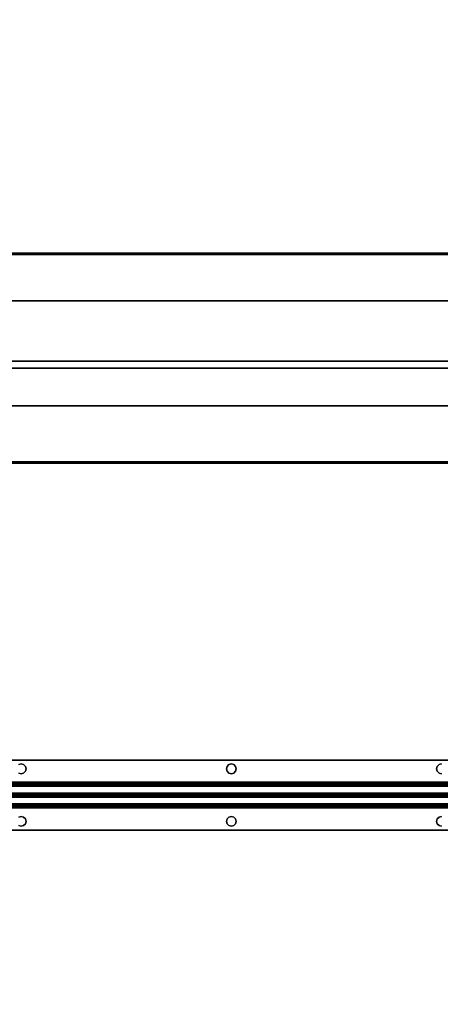
# Model space of a CAD drawing. Extents: x -247 to -31, y 480 to 591.
# Drawn here: x -205 to -193, y 517 to 545 of the extents above; entities that cross this region are included whole.
import ezdxf

# ---------------------------------------------------------------- set-up
doc = ezdxf.new("R2010")
doc.units = 0
doc.header["$LTSCALE"] = 96
doc.header["$MEASUREMENT"] = 0
for name, color, linetype in [('AFUMS-3-WGAL', 7, 'Continuous'), ('AFUPN-3-GL25', 7, 'Continuous'), ('AFUWK-3-TPLM', 7, 'Continuous'), ('AFUWS-3-SUPT', 7, 'Continuous'), ('MAIN_FURN', 7, 'Continuous')]:
    doc.layers.add(name, color=color, linetype=linetype)

# ---------------------------------------------------------------- blocks, each defined once
blk = doc.blocks.new('ZN7222TPBE')
at = {"layer": 'AFUWK-3-TPLM', "color": 42, "linetype": 'Continuous'}
for points, invisible_edges in [([(0, -1.5, 1), (72, -1.5), (72, -1.5, 1)], 1), ([(0, -1.5), (72, -1.5), (0, -1.5, 1)], 2), ([(72, -24), (0, -1.5), (0, -24)], 1), ([(72, -1.5), (0, -1.5), (72, -24)], 2), ([(0, -24, 1), (72, -1.5, 1), (72, -24, 1)], 1), ([(0, -1.5, 1), (72, -1.5, 1), (0, -24, 1)], 2)]:
    blk.add_3dface(points, dxfattribs=dict(at, invisible_edges=invisible_edges))
blk = doc.blocks.new('ZN66STFR')
at = {"layer": 'AFUWS-3-SUPT', "color": 30, "linetype": 'Continuous'}
for points, invisible_edges in [([(0, 0, 0.78), (65.75, 0, 0.705), (65.75, 0, 0.78)], 1), ([(0, 0, 0.705), (65.75, 0, 0.705), (0, 0, 0.78)], 2), ([(0, 0, 0.78), (20.875, -0.109, 0.78), (14.875, -0.109, 0.78)], 15), ([(26.875, -0.109, 0.78), (20.875, -0.109, 0.78), (0, 0, 0.78)], 15), ([(32.875, -0.109, 0.78), (26.875, -0.109, 0.78), (0, 0, 0.78)], 15), ([(32.875, -0.109, 0.78), (0, 0, 0.78), (65.75, 0, 0.78)], 13), ([(0, 0, 0.705), (20.875, -0.109, 0.705), (26.875, -0.109, 0.705)], 15), ([(14.875, -0.109, 0.705), (20.875, -0.109, 0.705), (0, 0, 0.705)], 15), ([(0, 0, 0.705), (32.875, -0.109, 0.705), (65.75, 0, 0.705)], 3), ([(26.875, -0.109, 0.705), (32.875, -0.109, 0.705), (0, 0, 0.705)], 15), ([(14.875, -0.109, 0.78), (20.805, -0.128, 0.78), (14.945, -0.128, 0.78)], 3), ([(20.875, -0.109, 0.78), (20.805, -0.128, 0.78), (14.875, -0.109, 0.78)], 14), ([(14.875, -0.109, 0.705), (14.945, -0.128, 0.78), (14.945, -0.128, 0.705)], 1), ([(14.875, -0.109, 0.78), (14.945, -0.128, 0.78), (14.875, -0.109, 0.705)], 2), ([(14.945, -0.128, 0.705), (20.875, -0.109, 0.705), (14.875, -0.109, 0.705)], 3), ([(20.805, -0.128, 0.705), (20.875, -0.109, 0.705), (14.945, -0.128, 0.705)], 14), ([(14.945, -0.128, 0.78), (20.753, -0.18, 0.78), (14.997, -0.18, 0.78)], 3), ([(20.805, -0.128, 0.78), (20.753, -0.18, 0.78), (14.945, -0.128, 0.78)], 14), ([(14.945, -0.128, 0.705), (14.997, -0.18, 0.78), (14.997, -0.18, 0.705)], 1), ([(14.945, -0.128, 0.78), (14.997, -0.18, 0.78), (14.945, -0.128, 0.705)], 2), ([(14.997, -0.18, 0.705), (20.805, -0.128, 0.705), (14.945, -0.128, 0.705)], 3), ([(20.753, -0.18, 0.705), (20.805, -0.128, 0.705), (14.997, -0.18, 0.705)], 14), ([(14.997, -0.18, 0.78), (20.734, -0.25, 0.78), (15.016, -0.25, 0.78)], 3), ([(20.753, -0.18, 0.78), (20.734, -0.25, 0.78), (14.997, -0.18, 0.78)], 14), ([(14.997, -0.18, 0.705), (15.016, -0.25, 0.78), (15.016, -0.25, 0.705)], 1), ([(14.997, -0.18, 0.78), (15.016, -0.25, 0.78), (14.997, -0.18, 0.705)], 2), ([(14.997, -0.18, 0.705), (15.016, -0.25, 0.705), (20.734, -0.25, 0.705)], 14), ([(20.734, -0.25, 0.705), (20.753, -0.18, 0.705), (14.997, -0.18, 0.705)], 14), ([(15.016, -0.25, 0.78), (20.753, -0.32, 0.78), (14.997, -0.32, 0.78)], 3), ([(15.016, -0.25, 0.705), (14.997, -0.32, 0.78), (14.997, -0.32, 0.705)], 1), ([(15.016, -0.25, 0.78), (14.997, -0.32, 0.78), (15.016, -0.25, 0.705)], 2), ([(20.734, -0.25, 0.705), (14.997, -0.32, 0.705), (20.753, -0.32, 0.705)], 3), ([(15.016, -0.25, 0.705), (14.997, -0.32, 0.705), (20.734, -0.25, 0.705)], 14), ([(20.734, -0.25, 0.78), (20.753, -0.32, 0.78), (15.016, -0.25, 0.78)], 14), ([(20.734, -0.25, 0.705), (20.753, -0.18, 0.78), (20.753, -0.18, 0.705)], 1), ([(20.734, -0.25, 0.78), (20.753, -0.18, 0.78), (20.734, -0.25, 0.705)], 2), ([(20.753, -0.32, 0.705), (20.734, -0.25, 0.78), (20.734, -0.25, 0.705)], 1), ([(20.753, -0.32, 0.78), (20.734, -0.25, 0.78), (20.753, -0.32, 0.705)], 2), ([(20.753, -0.18, 0.705), (20.805, -0.128, 0.78), (20.805, -0.128, 0.705)], 1), ([(20.753, -0.18, 0.78), (20.805, -0.128, 0.78), (20.753, -0.18, 0.705)], 2), ([(20.805, -0.128, 0.705), (20.875, -0.109, 0.78), (20.875, -0.109, 0.705)], 1), ([(20.805, -0.128, 0.78), (20.875, -0.109, 0.78), (20.805, -0.128, 0.705)], 2), ([(20.875, -0.109, 0.78), (26.805, -0.128, 0.78), (20.945, -0.128, 0.78)], 3), ([(26.875, -0.109, 0.78), (26.805, -0.128, 0.78), (20.875, -0.109, 0.78)], 14), ([(20.875, -0.109, 0.705), (20.945, -0.128, 0.78), (20.945, -0.128, 0.705)], 1), ([(20.875, -0.109, 0.78), (20.945, -0.128, 0.78), (20.875, -0.109, 0.705)], 2), ([(20.875, -0.109, 0.705), (20.945, -0.128, 0.705), (26.875, -0.109, 0.705)], 14), ([(26.875, -0.109, 0.705), (20.945, -0.128, 0.705), (26.805, -0.128, 0.705)], 3), ([(20.945, -0.128, 0.78), (26.753, -0.18, 0.78), (20.997, -0.18, 0.78)], 3), ([(26.805, -0.128, 0.78), (26.753, -0.18, 0.78), (20.945, -0.128, 0.78)], 14), ([(20.945, -0.128, 0.705), (20.997, -0.18, 0.78), (20.997, -0.18, 0.705)], 1), ([(20.945, -0.128, 0.78), (20.997, -0.18, 0.78), (20.945, -0.128, 0.705)], 2), ([(20.997, -0.18, 0.705), (26.805, -0.128, 0.705), (20.945, -0.128, 0.705)], 3), ([(26.753, -0.18, 0.705), (26.805, -0.128, 0.705), (20.997, -0.18, 0.705)], 14), ([(20.997, -0.18, 0.78), (26.734, -0.25, 0.78), (21.016, -0.25, 0.78)], 3), ([(26.753, -0.18, 0.78), (26.734, -0.25, 0.78), (20.997, -0.18, 0.78)], 14), ([(20.997, -0.18, 0.705), (21.016, -0.25, 0.78), (21.016, -0.25, 0.705)], 1), ([(20.997, -0.18, 0.78), (21.016, -0.25, 0.78), (20.997, -0.18, 0.705)], 2), ([(20.997, -0.18, 0.705), (21.016, -0.25, 0.705), (26.734, -0.25, 0.705)], 14), ([(26.734, -0.25, 0.705), (26.753, -0.18, 0.705), (20.997, -0.18, 0.705)], 14), ([(21.016, -0.25, 0.78), (26.753, -0.32, 0.78), (20.997, -0.32, 0.78)], 3), ([(21.016, -0.25, 0.705), (20.997, -0.32, 0.78), (20.997, -0.32, 0.705)], 1), ([(21.016, -0.25, 0.78), (20.997, -0.32, 0.78), (21.016, -0.25, 0.705)], 2), ([(26.734, -0.25, 0.705), (20.997, -0.32, 0.705), (26.753, -0.32, 0.705)], 3), ([(21.016, -0.25, 0.705), (20.997, -0.32, 0.705), (26.734, -0.25, 0.705)], 14), ([(26.734, -0.25, 0.78), (26.753, -0.32, 0.78), (21.016, -0.25, 0.78)], 14), ([(26.734, -0.25, 0.705), (26.753, -0.18, 0.78), (26.753, -0.18, 0.705)], 1), ([(26.734, -0.25, 0.78), (26.753, -0.18, 0.78), (26.734, -0.25, 0.705)], 2), ([(26.753, -0.32, 0.705), (26.734, -0.25, 0.78), (26.734, -0.25, 0.705)], 1), ([(26.753, -0.32, 0.78), (26.734, -0.25, 0.78), (26.753, -0.32, 0.705)], 2), ([(26.753, -0.18, 0.705), (26.805, -0.128, 0.78), (26.805, -0.128, 0.705)], 1), ([(26.753, -0.18, 0.78), (26.805, -0.128, 0.78), (26.753, -0.18, 0.705)], 2), ([(26.805, -0.128, 0.705), (26.875, -0.109, 0.78), (26.875, -0.109, 0.705)], 1), ([(26.805, -0.128, 0.78), (26.875, -0.109, 0.78), (26.805, -0.128, 0.705)], 2), ([(32.805, -0.128, 0.78), (26.875, -0.109, 0.78), (32.875, -0.109, 0.78)], 3), ([(26.945, -0.128, 0.78), (26.875, -0.109, 0.78), (32.805, -0.128, 0.78)], 14), ([(26.945, -0.128, 0.705), (32.875, -0.109, 0.705), (26.875, -0.109, 0.705)], 3), ([(26.875, -0.109, 0.705), (26.945, -0.128, 0.78), (26.945, -0.128, 0.705)], 1), ([(26.875, -0.109, 0.78), (26.945, -0.128, 0.78), (26.875, -0.109, 0.705)], 2), ([(0, -0.633, 0.78), (26.875, -0.391, 0.78), (32.875, -0.391, 0.78)], 15), ([(20.875, -0.391, 0.78), (26.875, -0.391, 0.78), (0, -0.633, 0.78)], 15), ([(14.875, -0.391, 0.78), (20.875, -0.391, 0.78), (0, -0.633, 0.78)], 15), ([(32.875, -0.391, 0.78), (65.75, -0.633, 0.78), (0, -0.633, 0.78)], 13), ([(20.875, -0.391, 0.705), (14.875, -0.391, 0.705), (0, -0.633, 0.705)], 15), ([(26.875, -0.391, 0.705), (20.875, -0.391, 0.705), (0, -0.633, 0.705)], 15), ([(0, -0.633, 0.705), (32.875, -0.391, 0.705), (26.875, -0.391, 0.705)], 15), ([(65.75, -0.633, 0.705), (32.875, -0.391, 0.705), (0, -0.633, 0.705)], 3), ([(14.945, -0.372, 0.78), (20.875, -0.391, 0.78), (14.875, -0.391, 0.78)], 3), ([(14.945, -0.372, 0.705), (14.875, -0.391, 0.78), (14.875, -0.391, 0.705)], 1), ([(14.945, -0.372, 0.78), (14.875, -0.391, 0.78), (14.945, -0.372, 0.705)], 2), ([(14.875, -0.391, 0.705), (20.805, -0.372, 0.705), (14.945, -0.372, 0.705)], 3), ([(20.875, -0.391, 0.705), (20.805, -0.372, 0.705), (14.875, -0.391, 0.705)], 14), ([(14.997, -0.32, 0.78), (20.805, -0.372, 0.78), (14.945, -0.372, 0.78)], 3), ([(14.997, -0.32, 0.705), (14.945, -0.372, 0.78), (14.945, -0.372, 0.705)], 1), ([(14.997, -0.32, 0.78), (14.945, -0.372, 0.78), (14.997, -0.32, 0.705)], 2), ([(14.945, -0.372, 0.705), (20.753, -0.32, 0.705), (14.997, -0.32, 0.705)], 3), ([(20.805, -0.372, 0.705), (20.753, -0.32, 0.705), (14.945, -0.372, 0.705)], 14), ([(20.805, -0.372, 0.78), (20.875, -0.391, 0.78), (14.945, -0.372, 0.78)], 14), ([(20.753, -0.32, 0.78), (20.805, -0.372, 0.78), (14.997, -0.32, 0.78)], 14), ([(20.805, -0.372, 0.705), (20.753, -0.32, 0.78), (20.753, -0.32, 0.705)], 1), ([(20.805, -0.372, 0.78), (20.753, -0.32, 0.78), (20.805, -0.372, 0.705)], 2), ([(20.875, -0.391, 0.705), (20.805, -0.372, 0.78), (20.805, -0.372, 0.705)], 1), ([(20.875, -0.391, 0.78), (20.805, -0.372, 0.78), (20.875, -0.391, 0.705)], 2), ([(20.945, -0.372, 0.78), (26.875, -0.391, 0.78), (20.875, -0.391, 0.78)], 3), ([(20.945, -0.372, 0.705), (20.875, -0.391, 0.78), (20.875, -0.391, 0.705)], 1), ([(20.945, -0.372, 0.78), (20.875, -0.391, 0.78), (20.945, -0.372, 0.705)], 2), ([(26.805, -0.372, 0.705), (20.875, -0.391, 0.705), (26.875, -0.391, 0.705)], 3), ([(20.945, -0.372, 0.705), (20.875, -0.391, 0.705), (26.805, -0.372, 0.705)], 14), ([(20.997, -0.32, 0.78), (26.805, -0.372, 0.78), (20.945, -0.372, 0.78)], 3), ([(20.997, -0.32, 0.705), (20.945, -0.372, 0.78), (20.945, -0.372, 0.705)], 1), ([(20.997, -0.32, 0.78), (20.945, -0.372, 0.78), (20.997, -0.32, 0.705)], 2), ([(26.753, -0.32, 0.705), (20.945, -0.372, 0.705), (26.805, -0.372, 0.705)], 3), ([(20.997, -0.32, 0.705), (20.945, -0.372, 0.705), (26.753, -0.32, 0.705)], 14), ([(26.805, -0.372, 0.78), (26.875, -0.391, 0.78), (20.945, -0.372, 0.78)], 14), ([(26.753, -0.32, 0.78), (26.805, -0.372, 0.78), (20.997, -0.32, 0.78)], 14), ([(26.805, -0.372, 0.705), (26.753, -0.32, 0.78), (26.753, -0.32, 0.705)], 1), ([(26.805, -0.372, 0.78), (26.753, -0.32, 0.78), (26.805, -0.372, 0.705)], 2), ([(26.875, -0.391, 0.705), (26.805, -0.372, 0.78), (26.805, -0.372, 0.705)], 1), ([(26.875, -0.391, 0.78), (26.805, -0.372, 0.78), (26.875, -0.391, 0.705)], 2), ([(26.875, -0.391, 0.78), (26.945, -0.372, 0.78), (32.875, -0.391, 0.78)], 14), ([(26.875, -0.391, 0.705), (32.805, -0.372, 0.705), (26.945, -0.372, 0.705)], 3), ([(32.875, -0.391, 0.705), (32.805, -0.372, 0.705), (26.875, -0.391, 0.705)], 14), ([(26.945, -0.372, 0.705), (26.875, -0.391, 0.78), (26.875, -0.391, 0.705)], 1), ([(26.945, -0.372, 0.78), (26.875, -0.391, 0.78), (26.945, -0.372, 0.705)], 2), ([(65.75, -0.633, 0.78), (65.75, -0.681, 0.77), (0, -0.681, 0.77)], 12), ([(0, -0.633, 0.78), (65.75, -0.633, 0.78), (0, -0.681, 0.77)], 2), ([(0, -0.633, 0.705), (65.75, -0.652, 0.701), (65.75, -0.633, 0.705)], 1), ([(0, -0.652, 0.701), (65.75, -0.652, 0.701), (0, -0.633, 0.705)], 2), ([(65.75, -0.668, 0.69), (65.75, -0.652, 0.701), (0, -0.652, 0.701)], 12), ([(0, -0.668, 0.69), (65.75, -0.668, 0.69), (0, -0.652, 0.701)], 2), ([(65.75, -0.679, 0.674), (65.75, -0.668, 0.69), (0, -0.668, 0.69)], 12), ([(0, -0.679, 0.674), (65.75, -0.679, 0.674), (0, -0.668, 0.69)], 2), ([(0, -0.679, 0.674), (65.75, -0.942, 0.039), (65.75, -0.679, 0.674)], 1), ([(0, -0.942, 0.039), (65.75, -0.942, 0.039), (0, -0.679, 0.674)], 2), ([(65.75, -0.681, 0.77), (65.75, -0.721, 0.743), (0, -0.721, 0.743)], 12), ([(0, -0.681, 0.77), (65.75, -0.681, 0.77), (0, -0.721, 0.743)], 2), ([(0, -0.748, 0.703), (65.75, -0.721, 0.743), (65.75, -0.748, 0.703)], 1), ([(0, -0.721, 0.743), (65.75, -0.721, 0.743), (0, -0.748, 0.703)], 2), ([(0, -1, 0.095), (65.75, -0.748, 0.703), (65.75, -1, 0.095)], 1), ([(0, -0.748, 0.703), (65.75, -0.748, 0.703), (0, -1, 0.095)], 2), ([(0, -0.942, 0.039), (65.75, -0.959, 0.015), (65.75, -0.942, 0.039)], 1), ([(0, -0.959, 0.015), (65.75, -0.959, 0.015), (0, -0.942, 0.039)], 2), ([(65.75, -0.985, 0.002), (65.75, -0.959, 0.015), (0, -0.959, 0.015)], 12), ([(0, -0.985, 0.002), (65.75, -0.985, 0.002), (0, -0.959, 0.015)], 2), ([(65.75, -1.015, 0.002), (65.75, -0.985, 0.002), (0, -0.985, 0.002)], 12), ([(0, -1.015, 0.002), (65.75, -1.015, 0.002), (0, -0.985, 0.002)], 2), ([(0, -1.252, 0.703), (65.75, -1, 0.095), (65.75, -1.252, 0.703)], 1), ([(0, -1, 0.095), (65.75, -1, 0.095), (0, -1.252, 0.703)], 2), ([(65.75, -1.041, 0.015), (65.75, -1.015, 0.002), (0, -1.015, 0.002)], 12), ([(0, -1.041, 0.015), (65.75, -1.041, 0.015), (0, -1.015, 0.002)], 2), ([(65.75, -1.058, 0.039), (65.75, -1.041, 0.015), (0, -1.041, 0.015)], 12), ([(0, -1.058, 0.039), (65.75, -1.058, 0.039), (0, -1.041, 0.015)], 2), ([(0, -1.058, 0.039), (65.75, -1.321, 0.674), (65.75, -1.058, 0.039)], 1), ([(0, -1.321, 0.674), (65.75, -1.321, 0.674), (0, -1.058, 0.039)], 2), ([(65.75, -1.252, 0.703), (65.75, -1.279, 0.743), (0, -1.279, 0.743)], 12), ([(0, -1.252, 0.703), (65.75, -1.252, 0.703), (0, -1.279, 0.743)], 2), ([(65.75, -1.279, 0.743), (65.75, -1.319, 0.77), (0, -1.319, 0.77)], 12), ([(0, -1.279, 0.743), (65.75, -1.279, 0.743), (0, -1.319, 0.77)], 2), ([(0, -1.367, 0.78), (65.75, -1.319, 0.77), (65.75, -1.367, 0.78)], 1), ([(0, -1.319, 0.77), (65.75, -1.319, 0.77), (0, -1.367, 0.78)], 2), ([(0, -1.321, 0.674), (65.75, -1.332, 0.69), (65.75, -1.321, 0.674)], 1), ([(0, -1.332, 0.69), (65.75, -1.332, 0.69), (0, -1.321, 0.674)], 2), ([(65.75, -1.348, 0.701), (65.75, -1.332, 0.69), (0, -1.332, 0.69)], 12), ([(0, -1.348, 0.701), (65.75, -1.348, 0.701), (0, -1.332, 0.69)], 2), ([(65.75, -1.367, 0.705), (65.75, -1.348, 0.701), (0, -1.348, 0.701)], 12), ([(0, -1.367, 0.705), (65.75, -1.367, 0.705), (0, -1.348, 0.701)], 2), ([(0, -1.367, 0.78), (32.875, -1.609, 0.78), (26.875, -1.609, 0.78)], 15), ([(65.75, -1.367, 0.78), (32.875, -1.609, 0.78), (0, -1.367, 0.78)], 3), ([(0, -1.367, 0.78), (26.875, -1.609, 0.78), (20.875, -1.609, 0.78)], 15), ([(0, -1.367, 0.78), (20.875, -1.609, 0.78), (14.875, -1.609, 0.78)], 15), ([(0, -1.367, 0.705), (26.875, -1.609, 0.705), (32.875, -1.609, 0.705)], 15), ([(20.875, -1.609, 0.705), (26.875, -1.609, 0.705), (0, -1.367, 0.705)], 15), ([(14.875, -1.609, 0.705), (20.875, -1.609, 0.705), (0, -1.367, 0.705)], 15), ([(32.875, -1.609, 0.705), (65.75, -1.367, 0.705), (0, -1.367, 0.705)], 13), ([(14.875, -1.609, 0.78), (20.805, -1.628, 0.78), (14.945, -1.628, 0.78)], 3), ([(20.875, -1.609, 0.78), (20.805, -1.628, 0.78), (14.875, -1.609, 0.78)], 14), ([(14.875, -1.609, 0.705), (14.945, -1.628, 0.78), (14.945, -1.628, 0.705)], 1), ([(14.875, -1.609, 0.78), (14.945, -1.628, 0.78), (14.875, -1.609, 0.705)], 2), ([(14.945, -1.628, 0.705), (20.875, -1.609, 0.705), (14.875, -1.609, 0.705)], 3), ([(20.805, -1.628, 0.705), (20.875, -1.609, 0.705), (14.945, -1.628, 0.705)], 14), ([(14.945, -1.628, 0.78), (20.753, -1.68, 0.78), (14.997, -1.68, 0.78)], 3), ([(20.805, -1.628, 0.78), (20.753, -1.68, 0.78), (14.945, -1.628, 0.78)], 14), ([(14.945, -1.628, 0.705), (14.997, -1.68, 0.78), (14.997, -1.68, 0.705)], 1), ([(14.945, -1.628, 0.78), (14.997, -1.68, 0.78), (14.945, -1.628, 0.705)], 2), ([(14.997, -1.68, 0.705), (20.805, -1.628, 0.705), (14.945, -1.628, 0.705)], 3), ([(20.753, -1.68, 0.705), (20.805, -1.628, 0.705), (14.997, -1.68, 0.705)], 14), ([(14.997, -1.68, 0.78), (20.734, -1.75, 0.78), (15.016, -1.75, 0.78)], 3), ([(20.753, -1.68, 0.78), (20.734, -1.75, 0.78), (14.997, -1.68, 0.78)], 14), ([(14.997, -1.68, 0.705), (15.016, -1.75, 0.78), (15.016, -1.75, 0.705)], 1), ([(14.997, -1.68, 0.78), (15.016, -1.75, 0.78), (14.997, -1.68, 0.705)], 2), ([(15.016, -1.75, 0.705), (20.753, -1.68, 0.705), (14.997, -1.68, 0.705)], 3), ([(20.734, -1.75, 0.705), (20.753, -1.68, 0.705), (15.016, -1.75, 0.705)], 14), ([(20.734, -1.75, 0.705), (20.753, -1.68, 0.78), (20.753, -1.68, 0.705)], 1), ([(20.734, -1.75, 0.78), (20.753, -1.68, 0.78), (20.734, -1.75, 0.705)], 2), ([(20.753, -1.68, 0.705), (20.805, -1.628, 0.78), (20.805, -1.628, 0.705)], 1), ([(20.753, -1.68, 0.78), (20.805, -1.628, 0.78), (20.753, -1.68, 0.705)], 2), ([(20.805, -1.628, 0.705), (20.875, -1.609, 0.78), (20.875, -1.609, 0.705)], 1), ([(20.805, -1.628, 0.78), (20.875, -1.609, 0.78), (20.805, -1.628, 0.705)], 2), ([(20.875, -1.609, 0.78), (26.805, -1.628, 0.78), (20.945, -1.628, 0.78)], 3), ([(26.875, -1.609, 0.78), (26.805, -1.628, 0.78), (20.875, -1.609, 0.78)], 14), ([(20.875, -1.609, 0.705), (20.945, -1.628, 0.78), (20.945, -1.628, 0.705)], 1), ([(20.875, -1.609, 0.78), (20.945, -1.628, 0.78), (20.875, -1.609, 0.705)], 2), ([(20.875, -1.609, 0.705), (20.945, -1.628, 0.705), (26.875, -1.609, 0.705)], 14), ([(26.875, -1.609, 0.705), (20.945, -1.628, 0.705), (26.805, -1.628, 0.705)], 3), ([(20.945, -1.628, 0.78), (26.753, -1.68, 0.78), (20.997, -1.68, 0.78)], 3), ([(26.805, -1.628, 0.78), (26.753, -1.68, 0.78), (20.945, -1.628, 0.78)], 14), ([(20.945, -1.628, 0.705), (20.997, -1.68, 0.78), (20.997, -1.68, 0.705)], 1), ([(20.945, -1.628, 0.78), (20.997, -1.68, 0.78), (20.945, -1.628, 0.705)], 2), ([(20.945, -1.628, 0.705), (20.997, -1.68, 0.705), (26.805, -1.628, 0.705)], 14), ([(26.805, -1.628, 0.705), (20.997, -1.68, 0.705), (26.753, -1.68, 0.705)], 3), ([(20.997, -1.68, 0.78), (26.734, -1.75, 0.78), (21.016, -1.75, 0.78)], 3), ([(26.753, -1.68, 0.78), (26.734, -1.75, 0.78), (20.997, -1.68, 0.78)], 14), ([(20.997, -1.68, 0.705), (21.016, -1.75, 0.78), (21.016, -1.75, 0.705)], 1), ([(20.997, -1.68, 0.78), (21.016, -1.75, 0.78), (20.997, -1.68, 0.705)], 2), ([(20.997, -1.68, 0.705), (21.016, -1.75, 0.705), (26.753, -1.68, 0.705)], 14), ([(26.753, -1.68, 0.705), (21.016, -1.75, 0.705), (26.734, -1.75, 0.705)], 3), ([(26.734, -1.75, 0.705), (26.753, -1.68, 0.78), (26.753, -1.68, 0.705)], 1), ([(26.734, -1.75, 0.78), (26.753, -1.68, 0.78), (26.734, -1.75, 0.705)], 2), ([(26.753, -1.68, 0.705), (26.805, -1.628, 0.78), (26.805, -1.628, 0.705)], 1), ([(26.753, -1.68, 0.78), (26.805, -1.628, 0.78), (26.753, -1.68, 0.705)], 2), ([(26.805, -1.628, 0.705), (26.875, -1.609, 0.78), (26.875, -1.609, 0.705)], 1), ([(26.805, -1.628, 0.78), (26.875, -1.609, 0.78), (26.805, -1.628, 0.705)], 2), ([(26.875, -1.609, 0.78), (32.805, -1.628, 0.78), (26.945, -1.628, 0.78)], 3), ([(32.875, -1.609, 0.78), (32.805, -1.628, 0.78), (26.875, -1.609, 0.78)], 14), ([(26.875, -1.609, 0.705), (26.945, -1.628, 0.705), (32.875, -1.609, 0.705)], 14), ([(26.875, -1.609, 0.705), (26.945, -1.628, 0.78), (26.945, -1.628, 0.705)], 1), ([(26.875, -1.609, 0.78), (26.945, -1.628, 0.78), (26.875, -1.609, 0.705)], 2), ([(0, -2, 0.78), (32.875, -1.891, 0.78), (65.75, -2, 0.78)], 3), ([(26.875, -1.891, 0.78), (32.875, -1.891, 0.78), (0, -2, 0.78)], 15), ([(20.875, -1.891, 0.78), (26.875, -1.891, 0.78), (0, -2, 0.78)], 15), ([(0, -2, 0.78), (14.875, -1.891, 0.78), (20.875, -1.891, 0.78)], 15), ([(0, -2, 0.705), (20.875, -1.891, 0.705), (14.875, -1.891, 0.705)], 15), ([(26.875, -1.891, 0.705), (20.875, -1.891, 0.705), (0, -2, 0.705)], 15), ([(32.875, -1.891, 0.705), (26.875, -1.891, 0.705), (0, -2, 0.705)], 15), ([(32.875, -1.891, 0.705), (0, -2, 0.705), (65.75, -2, 0.705)], 13), ([(14.875, -1.891, 0.78), (14.945, -1.872, 0.78), (20.875, -1.891, 0.78)], 14), ([(14.945, -1.872, 0.705), (14.875, -1.891, 0.78), (14.875, -1.891, 0.705)], 1), ([(14.945, -1.872, 0.78), (14.875, -1.891, 0.78), (14.945, -1.872, 0.705)], 2), ([(14.875, -1.891, 0.705), (20.805, -1.872, 0.705), (14.945, -1.872, 0.705)], 3), ([(20.875, -1.891, 0.705), (20.805, -1.872, 0.705), (14.875, -1.891, 0.705)], 14), ([(14.945, -1.872, 0.78), (14.997, -1.82, 0.78), (20.805, -1.872, 0.78)], 14), ([(14.997, -1.82, 0.705), (14.945, -1.872, 0.78), (14.945, -1.872, 0.705)], 1), ([(14.997, -1.82, 0.78), (14.945, -1.872, 0.78), (14.997, -1.82, 0.705)], 2), ([(14.945, -1.872, 0.705), (20.753, -1.82, 0.705), (14.997, -1.82, 0.705)], 3), ([(20.805, -1.872, 0.705), (20.753, -1.82, 0.705), (14.945, -1.872, 0.705)], 14), ([(20.875, -1.891, 0.78), (14.945, -1.872, 0.78), (20.805, -1.872, 0.78)], 3), ([(15.016, -1.75, 0.78), (20.753, -1.82, 0.78), (14.997, -1.82, 0.78)], 3), ([(15.016, -1.75, 0.705), (14.997, -1.82, 0.78), (14.997, -1.82, 0.705)], 1), ([(15.016, -1.75, 0.78), (14.997, -1.82, 0.78), (15.016, -1.75, 0.705)], 2), ([(14.997, -1.82, 0.705), (20.734, -1.75, 0.705), (15.016, -1.75, 0.705)], 3), ([(20.753, -1.82, 0.705), (20.734, -1.75, 0.705), (14.997, -1.82, 0.705)], 14), ([(20.805, -1.872, 0.78), (14.997, -1.82, 0.78), (20.753, -1.82, 0.78)], 3), ([(20.734, -1.75, 0.78), (20.753, -1.82, 0.78), (15.016, -1.75, 0.78)], 14), ([(20.753, -1.82, 0.705), (20.734, -1.75, 0.78), (20.734, -1.75, 0.705)], 1), ([(20.753, -1.82, 0.78), (20.734, -1.75, 0.78), (20.753, -1.82, 0.705)], 2), ([(20.805, -1.872, 0.705), (20.753, -1.82, 0.78), (20.753, -1.82, 0.705)], 1), ([(20.805, -1.872, 0.78), (20.753, -1.82, 0.78), (20.805, -1.872, 0.705)], 2), ([(20.875, -1.891, 0.705), (20.805, -1.872, 0.78), (20.805, -1.872, 0.705)], 1), ([(20.875, -1.891, 0.78), (20.805, -1.872, 0.78), (20.875, -1.891, 0.705)], 2), ([(20.945, -1.872, 0.78), (26.875, -1.891, 0.78), (20.875, -1.891, 0.78)], 3), ([(20.945, -1.872, 0.705), (20.875, -1.891, 0.78), (20.875, -1.891, 0.705)], 1), ([(20.945, -1.872, 0.78), (20.875, -1.891, 0.78), (20.945, -1.872, 0.705)], 2), ([(26.805, -1.872, 0.705), (20.875, -1.891, 0.705), (26.875, -1.891, 0.705)], 3), ([(20.945, -1.872, 0.705), (20.875, -1.891, 0.705), (26.805, -1.872, 0.705)], 14), ([(20.997, -1.82, 0.78), (26.805, -1.872, 0.78), (20.945, -1.872, 0.78)], 3), ([(20.997, -1.82, 0.705), (20.945, -1.872, 0.78), (20.945, -1.872, 0.705)], 1), ([(20.997, -1.82, 0.78), (20.945, -1.872, 0.78), (20.997, -1.82, 0.705)], 2), ([(26.753, -1.82, 0.705), (20.945, -1.872, 0.705), (26.805, -1.872, 0.705)], 3), ([(20.997, -1.82, 0.705), (20.945, -1.872, 0.705), (26.753, -1.82, 0.705)], 14), ([(26.805, -1.872, 0.78), (26.875, -1.891, 0.78), (20.945, -1.872, 0.78)], 14), ([(21.016, -1.75, 0.78), (26.753, -1.82, 0.78), (20.997, -1.82, 0.78)], 3), ([(21.016, -1.75, 0.705), (20.997, -1.82, 0.78), (20.997, -1.82, 0.705)], 1), ([(21.016, -1.75, 0.78), (20.997, -1.82, 0.78), (21.016, -1.75, 0.705)], 2), ([(26.734, -1.75, 0.705), (20.997, -1.82, 0.705), (26.753, -1.82, 0.705)], 3), ([(21.016, -1.75, 0.705), (20.997, -1.82, 0.705), (26.734, -1.75, 0.705)], 14), ([(26.753, -1.82, 0.78), (26.805, -1.872, 0.78), (20.997, -1.82, 0.78)], 14), ([(26.734, -1.75, 0.78), (26.753, -1.82, 0.78), (21.016, -1.75, 0.78)], 14), ([(26.753, -1.82, 0.705), (26.734, -1.75, 0.78), (26.734, -1.75, 0.705)], 1), ([(26.753, -1.82, 0.78), (26.734, -1.75, 0.78), (26.753, -1.82, 0.705)], 2), ([(26.805, -1.872, 0.705), (26.753, -1.82, 0.78), (26.753, -1.82, 0.705)], 1), ([(26.805, -1.872, 0.78), (26.753, -1.82, 0.78), (26.805, -1.872, 0.705)], 2), ([(26.875, -1.891, 0.705), (26.805, -1.872, 0.78), (26.805, -1.872, 0.705)], 1), ([(26.875, -1.891, 0.78), (26.805, -1.872, 0.78), (26.875, -1.891, 0.705)], 2), ([(26.875, -1.891, 0.78), (26.945, -1.872, 0.78), (32.875, -1.891, 0.78)], 14), ([(32.805, -1.872, 0.705), (26.875, -1.891, 0.705), (32.875, -1.891, 0.705)], 3), ([(26.945, -1.872, 0.705), (26.875, -1.891, 0.705), (32.805, -1.872, 0.705)], 14), ([(26.945, -1.872, 0.705), (26.875, -1.891, 0.78), (26.875, -1.891, 0.705)], 1), ([(26.945, -1.872, 0.78), (26.875, -1.891, 0.78), (26.945, -1.872, 0.705)], 2), ([(0, -2, 0.705), (65.75, -2, 0.78), (65.75, -2, 0.705)], 1), ([(0, -2, 0.78), (65.75, -2, 0.78), (0, -2, 0.705)], 2)]:
    blk.add_3dface(points, dxfattribs=dict(at, invisible_edges=invisible_edges))
blk = doc.blocks.new('ZN65WCTZ3')
at = {"layer": 'AFUMS-3-WGAL', "color": 30, "linetype": 'Continuous'}
for points, invisible_edges in [([(3.5, -2.492, 1.559), (68.483, -2.492, 1.621), (3.517, -2.492, 1.621)], 3), ([(68.5, -2.492, 1.559), (68.483, -2.492, 1.621), (3.5, -2.492, 1.559)], 14), ([(68.5, -2.492, 0.204), (68.5, -2.492, 1.559), (3.5, -2.492, 1.559)], 14), ([(3.5, -2.492, 1.559), (3.5, -2.492, 0.204), (68.5, -2.492, 0.204)], 12), ([(3.5, -8.472, 0.184), (68.5, -2.512, 0.184), (3.5, -2.502, 0.187)], 1), ([(68.5, -8.472, 0.184), (68.5, -2.512, 0.184), (3.5, -8.472, 0.184)], 2), ([(68.375, -2.492, 1.684), (3.625, -2.492, 1.684), (3.517, -2.492, 1.621)], 14), ([(68.483, -2.492, 1.621), (68.375, -2.492, 1.684), (3.517, -2.492, 1.621)], 15), ([(68.375, -2.532, 1.684), (3.625, -2.492, 1.684), (68.375, -2.492, 1.684)], 1), ([(3.625, -2.532, 1.684), (3.625, -2.492, 1.684), (68.375, -2.532, 1.684)], 2), ([(68.483, -2.532, 1.621), (3.5, -2.532, 1.559), (3.517, -2.532, 1.621)], 13), ([(68.5, -2.532, 1.559), (3.5, -2.532, 1.559), (68.483, -2.532, 1.621)], 3), ([(68.5, -2.532, 0.224), (3.5, -2.532, 1.559), (68.5, -2.532, 1.559)], 3), ([(3.5, -2.532, 0.224), (3.5, -2.532, 1.559), (68.5, -2.532, 0.224)], 2), ([(3.5, -2.532, 0.224), (68.5, -8.452, 0.224), (3.5, -8.452, 0.224)], 1), ([(68.5, -2.532, 0.224), (68.5, -8.452, 0.224), (3.5, -2.532, 0.224)], 2), ([(68.375, -2.532, 1.684), (3.517, -2.532, 1.621), (3.625, -2.532, 1.684)], 3), ([(68.483, -2.532, 1.621), (3.517, -2.532, 1.621), (68.375, -2.532, 1.684)], 15), ([(68.5, -8.452, 0.224), (3.5, -8.452, 1.559), (3.5, -8.452, 0.224)], 1), ([(68.5, -8.452, 1.559), (3.5, -8.452, 1.559), (68.5, -8.452, 0.224)], 3), ([(68.483, -8.452, 1.621), (3.5, -8.452, 1.559), (68.5, -8.452, 1.559)], 3), ([(3.517, -8.452, 1.621), (3.5, -8.452, 1.559), (68.483, -8.452, 1.621)], 14), ([(3.5, -8.489, 0.194), (3.5, -8.492, 1.559), (68.5, -8.492, 0.204)], 2), ([(68.483, -8.492, 1.621), (3.5, -8.492, 1.559), (3.517, -8.492, 1.621)], 13), ([(68.5, -8.492, 1.559), (3.5, -8.492, 1.559), (68.483, -8.492, 1.621)], 3), ([(68.5, -8.492, 0.204), (3.5, -8.492, 1.559), (68.5, -8.492, 1.559)], 3), ([(68.375, -8.452, 1.684), (3.517, -8.452, 1.621), (68.483, -8.452, 1.621)], 15), ([(3.625, -8.452, 1.684), (3.517, -8.452, 1.621), (68.375, -8.452, 1.684)], 3), ([(68.375, -8.492, 1.684), (3.517, -8.492, 1.621), (3.625, -8.492, 1.684)], 3), ([(68.483, -8.492, 1.621), (3.517, -8.492, 1.621), (68.375, -8.492, 1.684)], 15), ([(68.375, -8.492, 1.684), (3.625, -8.452, 1.684), (68.375, -8.452, 1.684)], 1), ([(3.625, -8.492, 1.684), (3.625, -8.452, 1.684), (68.375, -8.492, 1.684)], 2)]:
    blk.add_3dface(points, dxfattribs=dict(at, invisible_edges=invisible_edges))
for points in [[(68.5, -2.512, 0.184), (68.5, -2.492, 0.204), (3.5, -2.492, 0.204)], [(3.5, -2.502, 0.187), (68.5, -2.512, 0.184), (3.5, -2.492, 0.204)], [(68.5, -8.492, 0.204), (68.5, -8.472, 0.184), (3.5, -8.472, 0.184)], [(3.5, -8.489, 0.194), (68.5, -8.492, 0.204), (3.5, -8.472, 0.184)]]:
    blk.add_3dface(points, dxfattribs=at)
blk = doc.blocks.new('ZN7212PODUFG')
at = {"layer": 'AFUPN-3-GL25', "color": 132, "linetype": 'Continuous'}
for points, invisible_edges in [([(71.937, -3.536, 12.625), (0.063, -3.339, 12.625), (71.937, -3.339, 12.625)], 1), ([(0.063, -3.536, 12.625), (0.063, -3.339, 12.625), (71.937, -3.536, 12.625)], 2), ([(0.063, -3.536, 0.625), (71.937, -3.339, 0.625), (0.063, -3.339, 0.625)], 1), ([(71.937, -3.536, 0.625), (71.937, -3.339, 0.625), (0.063, -3.536, 0.625)], 2), ([(71.937, -3.339, 0.625), (0.063, -3.339, 12.625), (0.063, -3.339, 0.625)], 1), ([(71.937, -3.339, 12.625), (0.063, -3.339, 12.625), (71.937, -3.339, 0.625)], 2), ([(45, -3.536, 4.504), (0.063, -3.536, 0.625), (24.879, -3.536, 4.504)], 15), ([(71.937, -3.536, 0.625), (0.063, -3.536, 0.625), (45, -3.536, 4.504)], 14), ([(0.063, -3.536, 12.625), (71.937, -3.536, 12.625), (27, -3.536, 8.746)], 14), ([(24.879, -3.536, 4.504), (27, -3.536, 6.625), (45, -3.536, 4.504)], 15), ([(45, -3.536, 6.625), (27, -3.536, 6.625), (27, -3.536, 8.746)], 15), ([(47.121, -3.536, 8.746), (45, -3.536, 6.625), (27, -3.536, 8.746)], 15), ([(45, -3.536, 4.504), (27, -3.536, 6.625), (45, -3.536, 6.625)], 15), ([(27, -3.536, 8.746), (71.937, -3.536, 12.625), (47.121, -3.536, 8.746)], 15), ([(47.121, -3.536, 4.504), (71.937, -3.536, 0.625), (45, -3.536, 4.504)], 15), ([(47.121, -3.536, 8.746), (49.243, -3.536, 8.746), (45, -3.536, 6.625)], 15), ([(45, -3.536, 6.625), (49.243, -3.536, 8.746), (45, -3.536, 4.504)], 15), ([(49.243, -3.536, 6.625), (45, -3.536, 4.504), (49.243, -3.536, 8.746)], 15), ([(47.121, -3.536, 4.504), (45, -3.536, 4.504), (49.243, -3.536, 6.625)], 15), ([(63, -3.536, 4.504), (71.937, -3.536, 0.625), (47.121, -3.536, 4.504)], 15), ([(49.243, -3.536, 6.625), (63, -3.536, 4.504), (47.121, -3.536, 4.504)], 15), ([(71.937, -3.536, 12.625), (49.243, -3.536, 8.746), (47.121, -3.536, 8.746)], 15), ([(63, -3.536, 6.625), (63, -3.536, 4.504), (49.243, -3.536, 6.625)], 15), ([(49.243, -3.536, 8.746), (63, -3.536, 6.625), (49.243, -3.536, 6.625)], 15), ([(65.121, -3.536, 8.746), (63, -3.536, 6.625), (49.243, -3.536, 8.746)], 15), ([(71.937, -3.536, 12.625), (65.121, -3.536, 8.746), (49.243, -3.536, 8.746)], 15)]:
    blk.add_3dface(points, dxfattribs=dict(at, invisible_edges=invisible_edges))

msp = doc.modelspace()

# ---------------------------------------------------------------- block references
at = {"layer": 'MAIN_FURN', "color": 65, "linetype": 'Continuous', "rotation": 180}
for name, p in [('ZN7222TPBE', (-174.92, 535.491, 28)), ('ZN65WCTZ3', (-174.98, 529.859, 23.822)), ('ZN66STFR', (-178.125, 521.872, 27.25))]:
    msp.add_blockref(name, p, dxfattribs=at)
at = {"layer": 'MAIN_FURN', "color": 65, "linetype": 'Continuous'}
for name, p in [('ZN7212PODUFG', (-246.692, 538.601, 28)), ('ZN7222TPBE', (-246.92, 535.491, 28))]:
    msp.add_blockref(name, p, dxfattribs=at)

doc.saveas('drawing.dxf')
